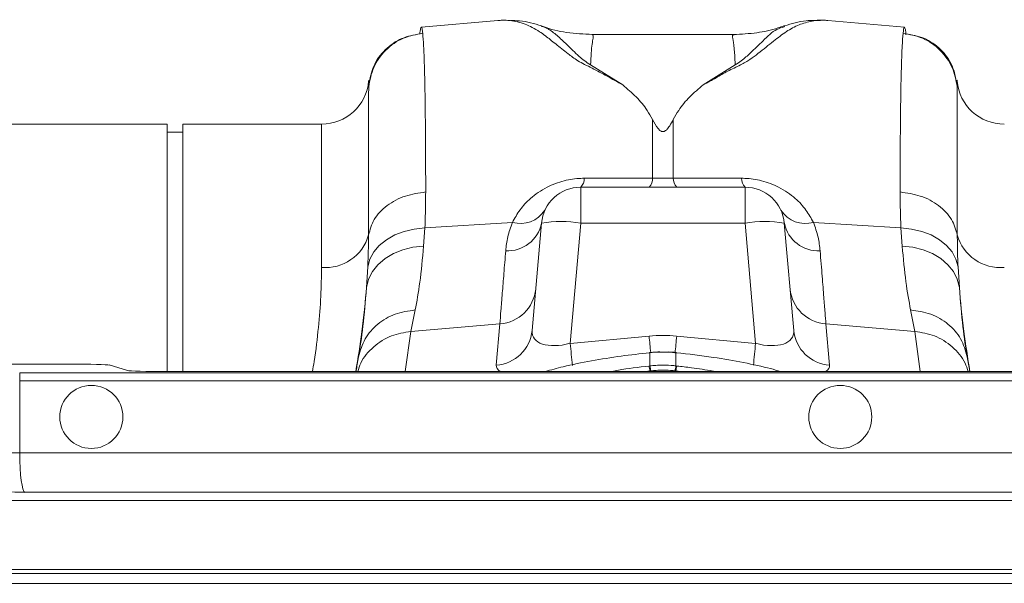
# Model space of a CAD drawing. Units: millimetres. Extents: x 0 to 4200, y 0 to 2970.
# Drawn here: x 2309 to 2434, y 2446 to 2518 of the extents above; entities that cross this region are included whole.
import ezdxf

# ---------------------------------------------------------------- set-up
doc = ezdxf.new("R2010")
doc.units = ezdxf.units.MM
doc.linetypes.add('SLD-Solid', pattern=[0])
doc.layers.add('ACO_DRAINAGE', color=7, linetype='SLD-Solid')

# ---------------------------------------------------------------- blocks, each defined once
blk = doc.blocks.new('ACO - 32894 32896 - PLAN')
at = {"layer": 'ACO_DRAINAGE', "linetype": 'SLD-Solid', "lineweight": 18}
for p, q in [((1311.01, 203.41), (1301.3, 202.56)), ((1311.17, 203.4), (1310.99, 203.41)), ((1347.39, 202.62), (1347.32, 202.6)), ((1362.59, 202.56), (1352.87, 203.41)), ((1340.96, 201.62), (1322.94, 201.62)), ((1322.98, 201.61), (1322.95, 201.62)), ((1340.96, 201.6), (1340.92, 201.59)), ((1326.84, 195.22), (1322.77, 197.77)), ((1341.11, 197.77), (1337.06, 195.23)), ((1294.62, 195.81), (1294.62, 195.72)), ((1294.62, 195.72), (1294.62, 194.98)), ((1369.26, 195.72), (1369.26, 195.79)), ((1369.26, 194.98), (1369.26, 195.72)), ((1269.04, 190.24), (1175.24, 190.24)), ((1269.04, 158.84), (1269.04, 190.24)), ((1288.64, 190.24), (1271.04, 190.24)), ((1271.04, 158.84), (1271.04, 190.24)), ((1288.64, 172.07), (1288.64, 190.24)), ((1330.63, 190.82), (1330.63, 183.4)), ((1333.25, 183.4), (1333.25, 190.82)), ((1271.04, 189.24), (1269.04, 189.24)), ((1330.63, 183.4), (1321.96, 183.37)), ((1333.25, 183.4), (1330.63, 183.4)), ((1341.92, 183.37), (1333.25, 183.4)), ((1321.52, 177.68), (1321.52, 182.24)), ((1342.36, 182.24), (1321.52, 182.24)), ((1342.36, 182.24), (1342.36, 177.68)), ((1301.75, 177.07), (1312.85, 177.77)), ((1316.54, 177.68), (1315.35, 164.05)), ((1320.19, 162.41), (1321.52, 177.68)), ((1321.52, 177.68), (1342.36, 177.68)), ((1342.36, 177.68), (1343.69, 162.41)), ((1348.53, 164.05), (1347.34, 177.68)), ((1362.13, 177.07), (1351.03, 177.77)), ((1296.87, 175.57), (1297.93, 176.17)), ((1297.93, 176.17), (1299.11, 176.63)), ((1299.11, 176.63), (1300.4, 176.93)), ((1300.4, 176.93), (1301.75, 177.07)), ((1301.59, 174.77), (1301.75, 177.07)), ((1362.13, 177.07), (1362.29, 174.77)), ((1362.13, 177.07), (1363.48, 176.93)), ((1363.48, 176.93), (1364.77, 176.63)), ((1364.77, 176.63), (1365.95, 176.17)), ((1365.95, 176.17), (1367.01, 175.57)), ((1295.27, 174.02), (1295.97, 174.85)), ((1295.97, 174.85), (1296.87, 175.57)), ((1367.01, 175.57), (1367.91, 174.85)), ((1367.91, 174.85), (1368.61, 174.02)), ((1294.77, 173.11), (1295.27, 174.02)), ((1296.69, 173.18), (1297.75, 173.82)), ((1297.75, 173.82), (1298.94, 174.3)), ((1298.94, 174.3), (1300.24, 174.62)), ((1300.24, 174.62), (1301.59, 174.77)), ((1362.29, 174.77), (1363.64, 174.62)), ((1363.64, 174.62), (1364.94, 174.3)), ((1364.94, 174.3), (1366.13, 173.82)), ((1366.13, 173.82), (1367.19, 173.18)), ((1368.61, 174.02), (1369.11, 173.11)), ((1294.5, 172.15), (1294.77, 173.11)), ((1295.09, 171.52), (1295.8, 172.4)), ((1295.8, 172.4), (1296.69, 173.18)), ((1367.19, 173.18), (1368.08, 172.4)), ((1368.08, 172.4), (1368.79, 171.52)), ((1369.11, 173.11), (1369.38, 172.15)), ((1294.5, 172.15), (1294.34, 169.52)), ((1294.6, 170.55), (1295.09, 171.52)), ((1368.79, 171.52), (1369.28, 170.55)), ((1369.54, 169.52), (1369.38, 172.15)), ((1294.34, 169.52), (1294.6, 170.55)), ((1369.28, 170.55), (1369.54, 169.52)), ((1299.97, 163.93), (1300.52, 166.65)), ((1363.36, 166.65), (1363.91, 163.93)), ((1299.97, 163.93), (1311.26, 164.89)), ((1311.26, 164.89), (1310.8, 159.65)), ((1353.08, 159.65), (1352.62, 164.89)), ((1363.91, 163.93), (1352.62, 164.89)), ((1299.26, 158.84), (1299.97, 163.93)), ((1363.91, 163.93), (1364.58, 158.84)), ((1330.2, 163.34), (1320.19, 162.41)), ((1343.69, 162.41), (1333.68, 163.34)), ((1330.27, 161.26), (1330.23, 161.26)), ((1330.24, 161.26), (1330.23, 161.26)), ((1330.25, 161.23), (1330.24, 161.26)), ((1330.28, 161.23), (1330.25, 161.23)), ((1330.28, 161.23), (1330.27, 161.26)), ((1330.27, 161.26), (1330.27, 161.26)), ((1330.28, 159.56), (1330.28, 161.23)), ((1333.61, 161.26), (1333.6, 161.23)), ((1333.63, 161.23), (1333.6, 161.23)), ((1333.6, 161.23), (1333.6, 159.56)), ((1333.65, 161.26), (1333.61, 161.26)), ((1333.61, 161.26), (1333.61, 161.26)), ((1333.64, 161.26), (1333.63, 161.23)), ((1333.65, 161.26), (1333.64, 161.26)), ((1256.71, 159.79), (1212.17, 159.79)), ((1250.35, 158.66), (1250.35, 157.66)), ((1406.42, 158.66), (1250.35, 158.66)), ((1261.69, 159.67), (1264.04, 158.96)), ((1274.83, 158.84), (1269.02, 158.84)), ((1406.61, 158.84), (1274.83, 158.84)), ((1330.17, 159.54), (1330.28, 159.56)), ((1330.29, 158.92), (1330.29, 158.84)), ((1333.59, 158.92), (1333.59, 158.84)), ((1334.18, 158.84), (1333.59, 158.92)), ((1333.59, 158.92), (1333.59, 158.92)), ((1333.59, 158.92), (1333.59, 158.92)), ((1333.6, 159.56), (1333.71, 159.54)), ((1250.35, 148.5), (1250.35, 157.66)), ((1250.35, 157.66), (1405.42, 157.66)), ((1247.36, 148.5), (1250.35, 148.5)), ((1396.27, 148.5), (1250.35, 148.5)), ((1390.22, 142.45), (1031.94, 142.45)), ((1251.03, 143.51), (1391.27, 143.51)), ((1381.49, 133.72), (1031.94, 133.72)), ((1031.94, 133.22), (1380.99, 133.22)), ((1379.72, 131.95), (1031.94, 131.95))]:
    blk.add_line(p, q, dxfattribs=at)
for centre in [(1259.44, 153.08), (1354.44, 153.08)]:
    blk.add_circle(centre, 4, dxfattribs=at)
for centre, radius, start, end in [((1288.64, 196.24), 6, 270, 355), ((1375.24, 196.24), 6, 185, 270), ((1320.47, 183.29), 1.49, 314.903, 2.9241), ((1329.09, 183.32), 1.54, 315.7196, 3.084), ((1334.79, 183.32), 1.54, 176.9154, 224.2785), ((1343.41, 183.29), 1.49, 177.0759, 225.097), ((1321.52, 177.24), 5, 90, 175), ((1342.36, 177.24), 5, 5, 90), ((1313.88, 181.3), 3.67, 253.6853, 327.2172), ((1350, 181.3), 3.67, 212.7829, 286.3146), ((1312.25, 178.53), 4.37, 266.6239, 348.7413), ((1319.03, 163.26), 14.63, 80.1972, 99.8028), ((1344.85, 163.26), 14.63, 80.1972, 99.8028), ((1351.63, 178.53), 4.37, 191.2587, 273.3761), ((1289.15, 177.7), 5.66, 264.8079, 344.3203), ((1374.73, 177.7), 5.66, 195.6799, 275.1922), ((1310.94, 169.78), 4.89, 273.8032, 354.3008), ((1352.94, 169.78), 4.89, 185.6984, 266.1972), ((1310.48, 164.53), 4.89, 273.8033, 354.3011), ((1353.4, 164.53), 4.89, 185.6991, 266.1969), ((1792.79, 206.16), 474.62, 185.2889, 185.6274), ((1860.96, 212.59), 533.05, 185.3012, 185.5266), ((800.87, 212.78), 535.11, 354.4667, 354.6985), ((866.72, 206.59), 479.01, 354.3737, 354.7089), ((1326.82, 158.56), 3.49, 5.8435, 16.3107), ((1326.8, 158.56), 3.62, 5.8221, 15.9051), ((1337.08, 158.56), 3.62, 164.0983, 174.1744), ((1337.07, 158.56), 3.5, 163.6994, 174.1464)]:
    blk.add_arc(centre, radius, start, end, dxfattribs=at)
for centre, major_axis, ratio, start_param, end_param in [((1320.49, 165.44), (5.03, 2.12), 0.506706, 2.880201, 4.443401), ((1343.39, 165.44), (5.03, -2.12), 0.506706, 4.981377, 6.544577), ((1331.94, 142.35), (0, 21.07), 0.94913, 6.195919, 6.370452), ((1256.71, 159.65), (5, 0), 0.026186, 0.087266, 1.570796), ((1269.02, 158.97), (5, 0), 0.026186, 3.228859, 4.712389), ((1320.92, 160.6), (10.12, 1.08), 0.24996, 3.092699, 3.434045), ((1342.96, 160.6), (10.12, -1.08), 0.24996, 5.990733, 6.332079), ((1251.05, 148.5), (0, 5), 0.139982, 1.570796, 3.115413)]:
    blk.add_ellipse(centre, major_axis=major_axis, ratio=ratio, start_param=start_param, end_param=end_param, dxfattribs=at)
for points, knots in [([(1301.3, 202.54), (1301.27, 202.51), (1301.22, 202.46), (1301.15, 202.12), (1301.12, 201.81), (1301.1, 201.68)], [0, 0, 0, 0, 0.44904, 0.769944, 1, 1, 1, 1]), ([(1301.47, 201.78), (1301.45, 201.98), (1301.4, 202.39), (1301.34, 202.61), (1301.3, 202.54), (1301.3, 202.54)], [0, 0, 0, 0, 0.452252, 0.93992, 1, 1, 1, 1]), ([(1311.01, 203.39), (1311.2, 203.41), (1311.7, 203.46), (1312.53, 203.41), (1313.5, 203.24), (1314.45, 202.95), (1315.38, 202.53), (1316.23, 202.03), (1316.98, 201.5), (1317.65, 200.97), (1318.35, 200.42), (1319.09, 199.82), (1320, 199.11), (1321.08, 198.25), (1322.98, 197.36), (1324.87, 196.34), (1326.18, 195.59), (1326.84, 195.22)], [0, 0, 0, 0, 0.044736, 0.121222, 0.19787, 0.274486, 0.350937, 0.427222, 0.489232, 0.540148, 0.591855, 0.648005, 0.697946, 0.768335, 0.844442, 0.921879, 1, 1, 1, 1]), ([(1316.53, 202.71), (1315.62, 203), (1314.35, 203.4), (1312.98, 203.38), (1312.59, 203.38)], [0, 0, 0, 0, 0.715281, 1, 1, 1, 1]), ([(1322.77, 197.77), (1322.49, 197.95), (1321.93, 198.3), (1321.22, 198.93), (1320.29, 199.81), (1319.2, 200.89), (1318.07, 201.88), (1317.18, 202.52), (1316.63, 202.63), (1316.5, 202.66)], [0, 0, 0, 0, 0.077612, 0.152315, 0.267541, 0.470253, 0.698395, 0.927921, 1, 1, 1, 1]), ([(1322.98, 201.62), (1321.9, 201.68), (1319.79, 201.8), (1317.62, 202.27), (1316.6, 202.7), (1316.52, 202.73)], [0, 0, 0, 0, 0.495746, 0.96247, 1, 1, 1, 1]), ([(1337.06, 195.23), (1337.61, 195.53), (1338.7, 196.11), (1340.12, 197), (1341.78, 197.71), (1343.04, 198.47), (1344.45, 199.54), (1346, 200.81), (1347.6, 202.04), (1349.19, 202.91), (1350.86, 203.36), (1352.11, 203.51), (1352.76, 203.4), (1352.87, 203.38)], [0, 0, 0, 0, 0.063056, 0.124465, 0.187767, 0.244086, 0.30233, 0.438883, 0.573184, 0.707024, 0.841051, 0.975038, 1, 1, 1, 1]), ([(1347.28, 202.72), (1347.03, 202.63), (1345.93, 202.21), (1343.79, 201.76), (1341.89, 201.67), (1340.9, 201.62)], [0, 0, 0, 0, 0.12241, 0.540812, 1, 1, 1, 1]), ([(1347.32, 202.6), (1347.01, 202.5), (1346.07, 202.22), (1344.82, 201.01), (1343.47, 199.67), (1342.48, 198.77), (1341.9, 198.27), (1341.38, 197.94), (1341.11, 197.77)], [0, 0, 0, 0, 0.177744, 0.524296, 0.785838, 0.855547, 0.92641, 1, 1, 1, 1]), ([(1351.95, 203.39), (1351.34, 203.4), (1349.73, 203.44), (1348.25, 202.99), (1347.34, 202.71)], [0, 0, 0, 0, 0.3842502, 1, 1, 1, 1]), ([(1362.58, 202.47), (1362.57, 202.5), (1362.5, 202.66), (1362.45, 202.17), (1362.41, 201.78)], [0, 0, 0, 0, 0.189085, 1, 1, 1, 1]), ([(1362.77, 201.59), (1362.75, 201.84), (1362.68, 202.48), (1362.62, 202.47), (1362.58, 202.47)], [0, 0, 0, 0, 0.3896371, 1, 1, 1, 1]), ([(1294.62, 194.98), (1294.77, 195.82), (1295.1, 197.54), (1296.69, 199.72), (1298.9, 201.3), (1300.63, 201.63), (1301.47, 201.78)], [0, 0, 0, 0, 0.242227, 0.5, 0.757771, 1, 1, 1, 1]), ([(1301.15, 201.7), (1300.36, 201.56), (1298.72, 201.26), (1296.62, 199.77), (1295.11, 197.7), (1294.8, 196.07), (1294.65, 195.28)], [0, 0, 0, 0, 0.242022, 0.499826, 0.757731, 1, 1, 1, 1]), ([(1301.85, 181.63), (1301.85, 183.25), (1301.84, 186.54), (1301.81, 190.83), (1301.76, 194.65), (1301.69, 197.82), (1301.59, 200.34), (1301.51, 201.3), (1301.47, 201.78)], [0, 0, 0, 0, 0.153706, 0.312601, 0.476681, 0.645944, 0.820385, 1, 1, 1, 1]), ([(1322.77, 197.77), (1322.8, 198.29), (1322.85, 199.33), (1322.95, 200.45), (1323.1, 201.22), (1323.13, 201.56), (1323.01, 201.6), (1322.98, 201.61)], [0, 0, 0, 0, 0.225597, 0.452496, 0.6781, 0.905105, 1, 1, 1, 1]), ([(1340.92, 201.59), (1340.88, 201.59), (1340.81, 201.59), (1340.78, 201.48), (1340.77, 201.34), (1340.8, 201.16), (1340.84, 200.93), (1340.88, 200.67), (1340.93, 200.32), (1340.99, 199.8), (1341.05, 198.99), (1341.09, 198.21), (1341.11, 197.77)], [0, 0, 0, 0, 0.09398, 0.167495, 0.244876, 0.326144, 0.403722, 0.481303, 0.558887, 0.664783, 0.811822, 1, 1, 1, 1]), ([(1362.41, 201.78), (1362.37, 201.3), (1362.29, 200.34), (1362.19, 197.82), (1362.12, 194.65), (1362.07, 190.83), (1362.04, 186.54), (1362.03, 183.25), (1362.03, 181.63)], [0, 0, 0, 0, 0.179615, 0.354056, 0.523319, 0.687399, 0.846294, 1, 1, 1, 1]), ([(1362.41, 201.78), (1363.25, 201.63), (1364.98, 201.3), (1367.19, 199.72), (1368.78, 197.54), (1369.11, 195.82), (1369.26, 194.98)], [0, 0, 0, 0, 0.242229, 0.500002, 0.757773, 1, 1, 1, 1]), ([(1369.23, 195.33), (1369.08, 196.12), (1368.77, 197.74), (1367.26, 199.81), (1365.16, 201.29), (1363.52, 201.58), (1362.72, 201.72)], [0, 0, 0, 0, 0.242426, 0.500393, 0.758141, 1, 1, 1, 1]), ([(1294.62, 194.98), (1294.62, 194.52), (1294.61, 193.61), (1294.61, 191.26), (1294.61, 188.32), (1294.6, 184.78), (1294.6, 180.78), (1294.6, 177.69), (1294.6, 176.17)], [0, 0, 0, 0, 0.177321, 0.350351, 0.519114, 0.68363, 0.84392, 1, 1, 1, 1]), ([(1294.63, 195.8), (1294.63, 195.82), (1294.63, 195.9), (1294.62, 195.4), (1294.62, 194.98)], [0, 0, 0, 0, 0.188049, 1, 1, 1, 1]), ([(1294.65, 195.16), (1294.65, 195.38), (1294.64, 195.92), (1294.64, 195.85), (1294.63, 195.8)], [0, 0, 0, 0, 0.4059, 1, 1, 1, 1]), ([(1330.63, 190.82), (1330.41, 191.21), (1329.83, 192.24), (1328.6, 193.75), (1327.43, 194.72), (1326.84, 195.22)], [0, 0, 0, 0, 0.2358, 0.616206, 1, 1, 1, 1]), ([(1333.25, 190.82), (1333.47, 191.21), (1334.06, 192.25), (1335.29, 193.76), (1336.47, 194.74), (1337.06, 195.23)], [0, 0, 0, 0, 0.234782, 0.615677, 1, 1, 1, 1]), ([(1369.25, 195.79), (1369.24, 195.83), (1369.24, 195.91), (1369.23, 195.65), (1369.23, 195.41), (1369.23, 195.31)], [0, 0, 0, 0, 0.4497245, 0.7758311, 1, 1, 1, 1]), ([(1369.26, 194.98), (1369.26, 195.33), (1369.25, 195.83), (1369.25, 195.8), (1369.25, 195.79)], [0, 0, 0, 0, 0.687059, 1, 1, 1, 1]), ([(1369.28, 176.17), (1369.28, 177.69), (1369.28, 180.78), (1369.28, 184.78), (1369.27, 188.32), (1369.27, 191.26), (1369.27, 193.61), (1369.26, 194.52), (1369.26, 194.98)], [0, 0, 0, 0, 0.15608, 0.31637, 0.480886, 0.649649, 0.822679, 1, 1, 1, 1]), ([(1333.25, 190.82), (1333.11, 190.56), (1332.92, 190.2), (1332.64, 189.79), (1332.47, 189.58), (1332.32, 189.44), (1332.18, 189.35), (1332.07, 189.31), (1331.97, 189.29), (1331.87, 189.3), (1331.75, 189.33), (1331.54, 189.44), (1331.08, 189.95), (1330.83, 190.43), (1330.63, 190.82)], [0, 0, 0, 0, 0.240556, 0.325328, 0.383169, 0.434385, 0.463978, 0.482427, 0.496258, 0.510162, 0.526418, 0.554557, 0.647301, 1, 1, 1, 1]), ([(1321.96, 183.37), (1321.82, 183.37), (1320.97, 183.35), (1319.3, 183.1), (1317.04, 182.24), (1315.17, 180.93), (1313.74, 179.39), (1313.15, 178.31), (1312.85, 177.77)], [0, 0, 0, 0, 0.03305, 0.200432, 0.389006, 0.617703, 0.8087, 1, 1, 1, 1]), ([(1351.03, 177.77), (1350.73, 178.31), (1350.14, 179.38), (1348.72, 180.93), (1346.84, 182.24), (1344.58, 183.1), (1342.91, 183.35), (1342.06, 183.37), (1341.92, 183.37)], [0, 0, 0, 0, 0.188456, 0.382292, 0.610992, 0.799567, 0.966949, 1, 1, 1, 1]), ([(1294.6, 176.17), (1294.79, 176.85), (1295.17, 178.23), (1296.86, 179.98), (1299.17, 181.24), (1300.98, 181.5), (1301.85, 181.63)], [0, 0, 0, 0, 0.242535, 0.500001, 0.757467, 1, 1, 1, 1]), ([(1301.75, 177.07), (1301.77, 177.57), (1301.83, 179.14), (1301.84, 180.61), (1301.85, 181.63)], [0, 0, 0, 0, 0.31515, 1, 1, 1, 1]), ([(1362.03, 181.63), (1362.04, 180.61), (1362.05, 179.14), (1362.11, 177.57), (1362.13, 177.07)], [0, 0, 0, 0, 0.68485, 1, 1, 1, 1]), ([(1362.03, 181.63), (1362.9, 181.5), (1364.71, 181.24), (1367.02, 179.98), (1368.71, 178.23), (1369.09, 176.85), (1369.28, 176.17)], [0, 0, 0, 0, 0.242536, 0.499999, 0.757465, 1, 1, 1, 1]), ([(1312.85, 177.77), (1312.63, 177.15), (1312.19, 175.9), (1312.06, 174.75), (1312, 174.17)], [0, 0, 0, 0, 0.495255, 1, 1, 1, 1]), ([(1351.88, 174.17), (1351.82, 174.74), (1351.7, 175.89), (1351.25, 177.14), (1351.03, 177.77)], [0, 0, 0, 0, 0.495881, 1, 1, 1, 1]), ([(1294.6, 176.17), (1294.59, 175.28), (1294.58, 173.98), (1294.52, 172.59), (1294.5, 172.15)], [0, 0, 0, 0, 0.685136, 1, 1, 1, 1]), ([(1369.38, 172.15), (1369.36, 172.59), (1369.3, 173.98), (1369.29, 175.28), (1369.28, 176.17)], [0, 0, 0, 0, 0.314864, 1, 1, 1, 1]), ([(1300.52, 166.65), (1300.73, 167.75), (1301.14, 169.98), (1301.44, 173.16), (1301.59, 174.77)], [0, 0, 0, 0, 0.4946924, 1, 1, 1, 1]), ([(1312, 174.17), (1311.92, 173.18), (1311.76, 171.2), (1311.56, 168.66), (1311.38, 166.44), (1311.3, 165.41), (1311.26, 164.89)], [0, 0, 0, 0, 0.2346835, 0.4716265, 0.7342185, 1, 1, 1, 1]), ([(1352.62, 164.89), (1352.58, 165.34), (1352.51, 166.25), (1352.35, 168.29), (1352.15, 170.84), (1351.97, 173.05), (1351.88, 174.17)], [0, 0, 0, 0, 0.234685, 0.471638, 0.734228, 1, 1, 1, 1]), ([(1362.29, 174.77), (1362.44, 173.19), (1362.73, 170.01), (1363.15, 167.78), (1363.36, 166.65)], [0, 0, 0, 0, 0.494678, 1, 1, 1, 1]), ([(1288.64, 172.07), (1288.62, 170.86), (1288.59, 168.45), (1288.26, 164.42), (1287.9, 161.21), (1287.56, 159.27), (1287.49, 158.84)], [0, 0, 0, 0, 0.302073, 0.604141, 0.914093, 1, 1, 1, 1]), ([(1292.99, 158.84), (1293.27, 160.54), (1293.88, 164.27), (1294.18, 167.67), (1294.34, 169.52)], [0, 0, 0, 0, 0.455381, 1, 1, 1, 1]), ([(1294.34, 169.52), (1294.2, 167.8), (1293.92, 164.31), (1293.53, 161.92), (1293.34, 160.71)], [0, 0, 0, 0, 0.494476, 1, 1, 1, 1]), ([(1370.54, 160.71), (1370.35, 161.89), (1369.96, 164.28), (1369.68, 167.76), (1369.54, 169.52)], [0, 0, 0, 0, 0.494536, 1, 1, 1, 1]), ([(1369.54, 169.52), (1369.7, 167.69), (1370, 164.29), (1370.61, 160.56), (1370.89, 158.84)], [0, 0, 0, 0, 0.539935, 1, 1, 1, 1]), ([(1293.34, 160.71), (1293.56, 161.49), (1294.01, 163.05), (1295.69, 164.94), (1297.91, 166.28), (1299.65, 166.53), (1300.52, 166.65)], [0, 0, 0, 0, 0.249999, 0.500001, 0.749999, 1, 1, 1, 1]), ([(1363.36, 166.65), (1364.23, 166.53), (1365.97, 166.28), (1368.19, 164.94), (1369.87, 163.05), (1370.32, 161.49), (1370.54, 160.71)], [0, 0, 0, 0, 0.2500003, 0.5000006, 0.7500002, 1, 1, 1, 1]), ([(1293.23, 158.84), (1293.34, 159.21), (1293.71, 160.41), (1295.18, 162.05), (1297.39, 163.51), (1299.13, 163.8), (1299.97, 163.93)], [0, 0, 0, 0, 0.129204, 0.424739, 0.720274, 1, 1, 1, 1]), ([(1363.91, 163.93), (1364.75, 163.8), (1366.49, 163.51), (1368.7, 162.05), (1370.17, 160.41), (1370.54, 159.21), (1370.65, 158.84)], [0, 0, 0, 0, 0.279726, 0.575261, 0.870797, 1, 1, 1, 1]), ([(1330.25, 161.23), (1329.04, 161.09), (1326.53, 160.81), (1322.83, 160.21), (1319.56, 159.55), (1317.75, 159.05), (1317, 158.84)], [0, 0, 0, 0, 0.250938, 0.523158, 0.803181, 1, 1, 1, 1]), ([(1332.04, 161.31), (1331.7, 161.32), (1331.11, 161.35), (1330.53, 161.27), (1330.27, 161.24)], [0, 0, 0, 0, 0.571301, 1, 1, 1, 1]), ([(1332.06, 161.31), (1332.02, 161.31), (1331.52, 161.33), (1330.93, 161.29), (1330.38, 161.24), (1330.28, 161.23)], [0, 0, 0, 0, 0.065596, 0.834201, 1, 1, 1, 1]), ([(1333.61, 161.25), (1333.45, 161.27), (1332.93, 161.33), (1332.41, 161.32), (1332.04, 161.31)], [0, 0, 0, 0, 0.30701, 1, 1, 1, 1]), ([(1333.6, 161.23), (1333.45, 161.25), (1332.94, 161.29), (1332.43, 161.3), (1332.06, 161.31)], [0, 0, 0, 0, 0.278329, 1, 1, 1, 1]), ([(1346.86, 158.84), (1346.44, 158.97), (1345.03, 159.38), (1342.16, 159.99), (1338.16, 160.71), (1335.22, 161.05), (1333.63, 161.23)], [0, 0, 0, 0, 0.1143146, 0.3877103, 0.6690204, 1, 1, 1, 1]), ([(1293.34, 160.71), (1293.23, 160.07), (1293.1, 159.38), (1293.02, 158.88), (1293.01, 158.84)], [0, 0, 0, 0, 0.917964, 1, 1, 1, 1]), ([(1370.87, 158.84), (1370.86, 158.88), (1370.78, 159.38), (1370.65, 160.07), (1370.54, 160.71)], [0, 0, 0, 0, 0.082036, 1, 1, 1, 1]), ([(1325.47, 158.84), (1325.74, 158.9), (1327.2, 159.2), (1328.84, 159.39), (1330.17, 159.54)], [0, 0, 0, 0, 0.185256, 1, 1, 1, 1]), ([(1330.29, 158.92), (1330.29, 158.92), (1330.12, 158.9), (1329.94, 158.87), (1329.77, 158.84)], [0, 0, 0, 0, 0.0001145, 1, 1, 1, 1]), ([(1330.28, 159.56), (1330.53, 159.58), (1331.08, 159.63), (1332.1, 159.66), (1332.96, 159.62), (1333.51, 159.57), (1333.6, 159.56)], [0, 0, 0, 0, 0.2253476, 0.5000907, 0.9227061, 1, 1, 1, 1]), ([(1330.4, 158.93), (1330.37, 158.93), (1330.33, 158.92), (1330.29, 158.92), (1330.29, 158.92)], [0, 0, 0, 0, 0.9994731, 1, 1, 1, 1]), ([(1333.48, 158.93), (1333.4, 158.94), (1332.89, 158.99), (1332.09, 159.03), (1331.14, 159), (1330.63, 158.95), (1330.4, 158.93)], [0, 0, 0, 0, 0.077337, 0.499901, 0.774595, 1, 1, 1, 1]), ([(1333.59, 158.92), (1333.59, 158.92), (1333.55, 158.92), (1333.51, 158.93), (1333.48, 158.93)], [0, 0, 0, 0, 0.0005269, 1, 1, 1, 1]), ([(1333.71, 159.54), (1334.32, 159.47), (1335.87, 159.29), (1337.49, 159.05), (1338.41, 158.86), (1338.48, 158.84)], [0, 0, 0, 0, 0.377128, 0.951624, 1, 1, 1, 1]), ([(1247.5, 143.66), (1247.63, 143.65), (1247.98, 143.6), (1249.44, 143.55), (1250.58, 143.52), (1251.03, 143.51), (1251.03, 143.51)], [0, 0, 0, 0, 0.272453, 0.720638, 0.997983, 1, 1, 1, 1])]:
    blk.add_open_spline(points, degree=3, knots=knots, dxfattribs=at)

msp = doc.modelspace()

# ---------------------------------------------------------------- block references
at = {"layer": 'ACO_DRAINAGE'}
msp.add_blockref('ACO - 32894 32896 - PLAN', (1059.13, 2314.07), dxfattribs=at)

doc.saveas('drawing.dxf')
